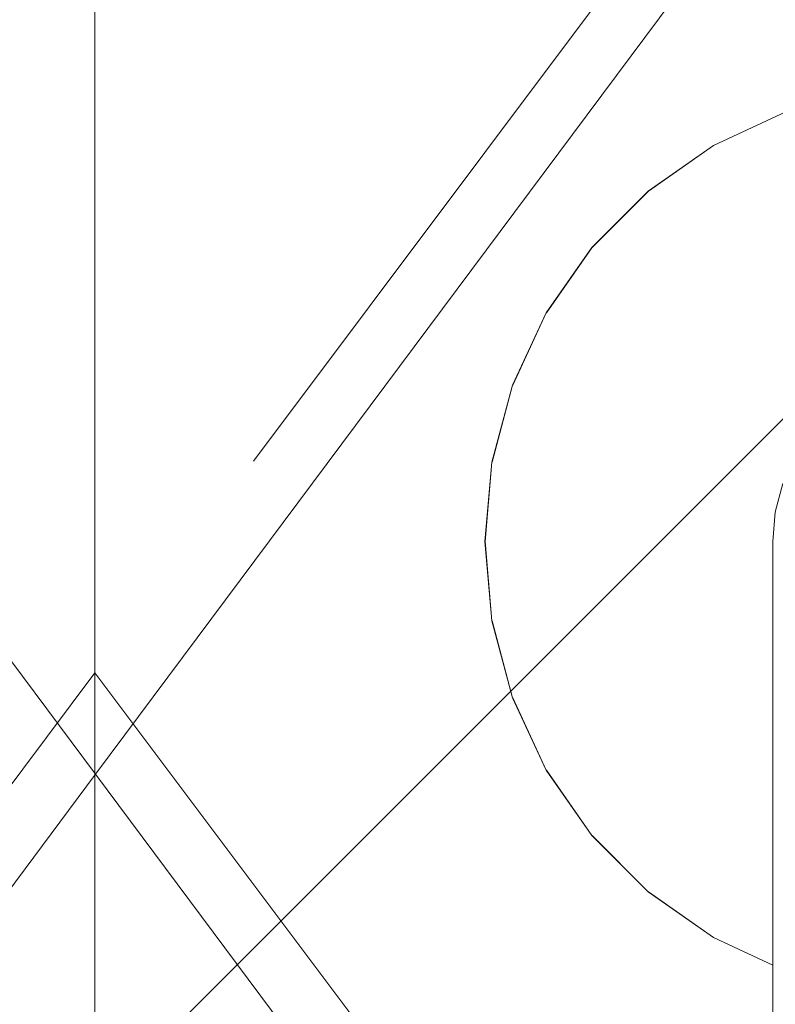
# Model space of a CAD drawing. Units: millimetres. Extents: x -17263 to 142919, y -7152 to 95849.
# Drawn here: x 141821 to 141866, y -5829 to -5771 of the extents above; entities that cross this region are included whole.
import ezdxf

# ---------------------------------------------------------------- set-up
doc = ezdxf.new("R2010")
doc.units = ezdxf.units.MM
doc.header["$MEASUREMENT"] = 0
doc.linetypes.add('Long Dashed', pattern=[211.66666, 126.999998, -84.666662])
doc.linetypes.add('Wipeout_Contour', pattern=[1000, 0, -1000])
doc.layers.add('0_Pen_No__169', color=7, linetype='Continuous', lineweight=13, true_color=0xb6b6b6)
doc.layers.add('0_Pen_No__198', color=7, linetype='Continuous', lineweight=13, true_color=0x9e6fd9)
for name, color, linetype, lineweight in [('0_Pen_No__2', 8, 'Continuous', 13), ('SA - KLS_Pen_No__3', 7, 'Continuous', 13), ('SA - KLS_Pen_No__83', 7, 'Continuous', 13)]:
    doc.layers.add(name, color=color, linetype=linetype, lineweight=lineweight)
doc.layers.add('SA - KLS', color=7, linetype='Continuous')

# ---------------------------------------------------------------- blocks, each defined once
blk = doc.blocks.new('Section Element_68_3', base_point=(126001.03, -6951.742))
at = {"layer": 'SA - KLS_Pen_No__3', "color": 7, "linetype": 'Continuous', "lineweight": 13}
for p in [(141777.608, -5751.362), (141785.435, -5869.127)]:
    blk.add_line(p, (141825.434, -5815.492), dxfattribs=at)
at = {"color": 254, "linetype": 'Wipeout_Contour', "lineweight": 0, "ltscale": 567928.299489}
blk.add_wipeout([(141866.482, -5777.147), (141862.347, -5779.075), (141862.434, -5779.225), (141866.542, -5777.31)], dxfattribs=at).dxf.layer = 'SA - KLS'
at = {"color": 254, "linetype": 'Wipeout_Contour', "lineweight": 0, "ltscale": 567872.939494}
blk.add_wipeout([(141849.829, -5806.257), (141849.434, -5801.742), (141849.261, -5801.742), (141849.658, -5806.287)], dxfattribs=at).dxf.layer = 'SA - KLS'
at = {"color": 254, "linetype": 'Wipeout_Contour', "lineweight": 0, "ltscale": 567961.471925}
blk.add_wipeout([(141865.435, -6086.742), (141865.586, -6087.461), (141865.586, -5816.023), (141865.435, -5816.742)], dxfattribs=at).dxf.layer = 'SA - KLS'
at = {"color": 254, "linetype": 'Wipeout_Contour', "lineweight": 0, "ltscale": 567912.9892}
blk.add_wipeout([(141858.722, -5781.825), (141862.434, -5779.225), (141862.347, -5779.075), (141858.61, -5781.692)], dxfattribs=at).dxf.layer = 'SA - KLS'
at = {"color": 254, "linetype": 'Wipeout_Contour', "lineweight": 0, "ltscale": 567937.509998}
blk.add_wipeout([(141865.435, -5816.742), (141865.586, -5816.023), (141865.586, -5800.005), (141865.434, -5801.742)], dxfattribs=at).dxf.layer = 'SA - KLS'
at = {"color": 254, "linetype": 'Wipeout_Contour', "lineweight": 0, "ltscale": 567876.811927}
blk.add_wipeout([(141851.002, -5810.634), (141849.829, -5806.257), (141849.658, -5806.287), (141850.839, -5810.694)], dxfattribs=at).dxf.layer = 'SA - KLS'
at = {"color": 254, "linetype": 'Wipeout_Contour', "lineweight": 0, "ltscale": 567927.98683}
blk.add_wipeout([(141866.425, -5776.988), (141862.263, -5778.929), (141862.347, -5779.075), (141866.482, -5777.147)], dxfattribs=at).dxf.layer = 'SA - KLS'
at = {"color": 254, "linetype": 'Wipeout_Contour', "lineweight": 0, "ltscale": 567899.594618}
blk.add_wipeout([(141855.384, -5784.918), (141855.517, -5785.029), (141858.722, -5781.825), (141858.61, -5781.692)], dxfattribs=at).dxf.layer = 'SA - KLS'
at = {"color": 254, "linetype": 'Wipeout_Contour', "lineweight": 0, "ltscale": 567938.517186}
blk.add_wipeout([(141865.586, -5816.023), (141866.038, -5815.325), (141866.038, -5798.322), (141865.586, -5800.005)], dxfattribs=at).dxf.layer = 'SA - KLS'
at = {"color": 254, "linetype": 'Wipeout_Contour', "lineweight": 0, "ltscale": 567883.700587}
blk.add_wipeout([(141851.002, -5810.634), (141850.839, -5810.694), (141852.767, -5814.829), (141852.918, -5814.742)], dxfattribs=at).dxf.layer = 'SA - KLS'
at = {"color": 254, "linetype": 'Wipeout_Contour', "lineweight": 0, "ltscale": 567912.576163}
blk.add_wipeout([(141858.61, -5781.692), (141862.347, -5779.075), (141862.263, -5778.929), (141858.502, -5781.563)], dxfattribs=at).dxf.layer = 'SA - KLS'
at = {"color": 254, "linetype": 'Wipeout_Contour', "lineweight": 0, "ltscale": 567888.522873}
blk.add_wipeout([(141852.918, -5788.742), (141855.517, -5785.029), (141855.384, -5784.918), (141852.767, -5788.655)], dxfattribs=at).dxf.layer = 'SA - KLS'
at = {"color": 254, "linetype": 'Wipeout_Contour', "lineweight": 0, "ltscale": 567893.39538}
blk.add_wipeout([(141855.517, -5818.454), (141852.918, -5814.742), (141852.767, -5814.829), (141855.384, -5818.566)], dxfattribs=at).dxf.layer = 'SA - KLS'
at = {"color": 254, "linetype": 'Wipeout_Contour', "lineweight": 0, "ltscale": 567927.688669}
blk.add_wipeout([(141862.263, -5778.929), (141866.425, -5776.988), (141866.371, -5776.84), (141862.184, -5778.792)], dxfattribs=at).dxf.layer = 'SA - KLS'
at = {"color": 254, "linetype": 'Wipeout_Contour', "lineweight": 0, "ltscale": 567899.093756}
blk.add_wipeout([(141855.255, -5784.809), (141855.384, -5784.918), (141858.61, -5781.692), (141858.502, -5781.563)], dxfattribs=at).dxf.layer = 'SA - KLS'
at = {"color": 254, "linetype": 'Wipeout_Contour', "lineweight": 0, "ltscale": 567880.110552}
blk.add_wipeout([(141850.839, -5792.79), (141851.002, -5792.849), (141852.918, -5788.742), (141852.767, -5788.655)], dxfattribs=at).dxf.layer = 'SA - KLS'
at = {"color": 254, "linetype": 'Wipeout_Contour', "lineweight": 0, "ltscale": 567905.601467}
blk.add_wipeout([(141855.517, -5818.454), (141855.384, -5818.566), (141858.61, -5821.792), (141858.722, -5821.659)], dxfattribs=at).dxf.layer = 'SA - KLS'
at = {"color": 254, "linetype": 'Wipeout_Contour', "lineweight": 0, "ltscale": 567912.182232}
blk.add_wipeout([(141858.502, -5781.563), (141862.263, -5778.929), (141862.184, -5778.792), (141858.4, -5781.442)], dxfattribs=at).dxf.layer = 'SA - KLS'
at = {"color": 254, "linetype": 'Wipeout_Contour', "lineweight": 0, "ltscale": 567887.949415}
blk.add_wipeout([(141852.767, -5788.655), (141855.384, -5784.918), (141855.255, -5784.809), (141852.621, -5788.571)], dxfattribs=at).dxf.layer = 'SA - KLS'
at = {"color": 254, "linetype": 'Wipeout_Contour', "lineweight": 0, "ltscale": 567874.613511}
blk.add_wipeout([(141849.829, -5797.227), (141851.002, -5792.849), (141850.839, -5792.79), (141849.658, -5797.197)], dxfattribs=at).dxf.layer = 'SA - KLS'
at = {"color": 254, "linetype": 'Wipeout_Contour', "lineweight": 0, "ltscale": 567919.947791}
blk.add_wipeout([(141862.434, -5824.258), (141858.722, -5821.659), (141858.61, -5821.792), (141862.347, -5824.409)], dxfattribs=at).dxf.layer = 'SA - KLS'
at = {"color": 254, "linetype": 'Wipeout_Contour', "lineweight": 0, "ltscale": 567927.414089}
blk.add_wipeout([(141862.184, -5778.792), (141866.371, -5776.84), (141866.322, -5776.706), (141862.113, -5778.668)], dxfattribs=at).dxf.layer = 'SA - KLS'
at = {"color": 254, "linetype": 'Wipeout_Contour', "lineweight": 0, "ltscale": 567898.616025}
blk.add_wipeout([(141855.134, -5784.708), (141855.255, -5784.809), (141858.502, -5781.563), (141858.4, -5781.442)], dxfattribs=at).dxf.layer = 'SA - KLS'
at = {"color": 254, "linetype": 'Wipeout_Contour', "lineweight": 0, "ltscale": 567879.481956}
blk.add_wipeout([(141850.681, -5792.732), (141850.839, -5792.79), (141852.767, -5788.655), (141852.621, -5788.571)], dxfattribs=at).dxf.layer = 'SA - KLS'
at = {"color": 254, "linetype": 'Wipeout_Contour', "lineweight": 0, "ltscale": 567872.199548}
blk.add_wipeout([(141849.434, -5801.742), (141849.829, -5797.227), (141849.658, -5797.197), (141849.261, -5801.742)], dxfattribs=at).dxf.layer = 'SA - KLS'
at = {"color": 254, "linetype": 'Wipeout_Contour', "lineweight": 0, "ltscale": 567933.781689}
blk.add_wipeout([(141862.347, -5824.409), (141865.435, -5825.848), (141865.435, -5825.658), (141862.434, -5824.258)], dxfattribs=at).dxf.layer = 'SA - KLS'
at = {"color": 254, "linetype": 'Wipeout_Contour', "lineweight": 0, "ltscale": 567911.819373}
blk.add_wipeout([(141858.4, -5781.442), (141862.184, -5778.792), (141862.113, -5778.668), (141858.309, -5781.332)], dxfattribs=at).dxf.layer = 'SA - KLS'
at = {"color": 254, "linetype": 'Wipeout_Contour', "lineweight": 0, "ltscale": 567887.402401}
blk.add_wipeout([(141852.621, -5788.571), (141855.255, -5784.809), (141855.134, -5784.708), (141852.485, -5788.492)], dxfattribs=at).dxf.layer = 'SA - KLS'
at = {"color": 254, "linetype": 'Wipeout_Contour', "lineweight": 0, "ltscale": 567873.948821}
blk.add_wipeout([(141849.658, -5797.197), (141850.839, -5792.79), (141850.681, -5792.732), (141849.492, -5797.168)], dxfattribs=at).dxf.layer = 'SA - KLS'
at = {"color": 254, "linetype": 'Wipeout_Contour', "lineweight": 0, "ltscale": 567872.263776}
blk.add_wipeout([(141849.658, -5806.287), (141849.261, -5801.742), (141849.092, -5801.742), (141849.492, -5806.316)], dxfattribs=at).dxf.layer = 'SA - KLS'
at = {"color": 254, "linetype": 'Wipeout_Contour', "lineweight": 0, "ltscale": 567927.171417}
blk.add_wipeout([(141866.28, -5776.59), (141862.051, -5778.562), (141862.113, -5778.668), (141866.322, -5776.706)], dxfattribs=at).dxf.layer = 'SA - KLS'
at = {"color": 254, "linetype": 'Wipeout_Contour', "lineweight": 0, "ltscale": 567898.175922}
blk.add_wipeout([(141855.025, -5784.616), (141855.134, -5784.708), (141858.4, -5781.442), (141858.309, -5781.332)], dxfattribs=at).dxf.layer = 'SA - KLS'
at = {"color": 254, "linetype": 'Wipeout_Contour', "lineweight": 0, "ltscale": 567878.882304}
blk.add_wipeout([(141850.532, -5792.678), (141850.681, -5792.732), (141852.621, -5788.571), (141852.485, -5788.492)], dxfattribs=at).dxf.layer = 'SA - KLS'
at = {"color": 254, "linetype": 'Wipeout_Contour', "lineweight": 0, "ltscale": 567871.518954}
blk.add_wipeout([(141849.261, -5801.742), (141849.658, -5797.197), (141849.492, -5797.168), (141849.092, -5801.742)], dxfattribs=at).dxf.layer = 'SA - KLS'
at = {"color": 254, "linetype": 'Wipeout_Contour', "lineweight": 0, "ltscale": 567876.161674}
blk.add_wipeout([(141850.839, -5810.694), (141849.658, -5806.287), (141849.492, -5806.316), (141850.681, -5810.751)], dxfattribs=at).dxf.layer = 'SA - KLS'
at = {"color": 254, "linetype": 'Wipeout_Contour', "lineweight": 0, "ltscale": 567911.498611}
blk.add_wipeout([(141862.051, -5778.562), (141858.229, -5781.238), (141858.309, -5781.332), (141862.113, -5778.668)], dxfattribs=at).dxf.layer = 'SA - KLS'
at = {"color": 254, "linetype": 'Wipeout_Contour', "lineweight": 0, "ltscale": 567886.898453}
blk.add_wipeout([(141852.485, -5788.492), (141855.134, -5784.708), (141855.025, -5784.616), (141852.361, -5788.42)], dxfattribs=at).dxf.layer = 'SA - KLS'
at = {"color": 254, "linetype": 'Wipeout_Contour', "lineweight": 0, "ltscale": 567873.31473}
blk.add_wipeout([(141849.492, -5797.168), (141850.681, -5792.732), (141850.532, -5792.678), (141849.337, -5797.14)], dxfattribs=at).dxf.layer = 'SA - KLS'
at = {"color": 254, "linetype": 'Wipeout_Contour', "lineweight": 0, "ltscale": 567871.619124}
blk.add_wipeout([(141849.492, -5806.316), (141849.092, -5801.742), (141848.934, -5801.742), (141849.337, -5806.343)], dxfattribs=at).dxf.layer = 'SA - KLS'
at = {"color": 254, "linetype": 'Wipeout_Contour', "lineweight": 0, "ltscale": 567883.095556}
blk.add_wipeout([(141850.681, -5810.751), (141852.621, -5814.913), (141852.767, -5814.829), (141850.839, -5810.694)], dxfattribs=at).dxf.layer = 'SA - KLS'
at = {"color": 254, "linetype": 'Wipeout_Contour', "lineweight": 0, "ltscale": 567926.968029}
blk.add_wipeout([(141862.001, -5778.475), (141862.051, -5778.562), (141866.28, -5776.59), (141866.245, -5776.496)], dxfattribs=at).dxf.layer = 'SA - KLS'
at = {"color": 254, "linetype": 'Wipeout_Contour', "lineweight": 0, "ltscale": 567897.786827}
blk.add_wipeout([(141854.93, -5784.537), (141855.025, -5784.616), (141858.309, -5781.332), (141858.229, -5781.238)], dxfattribs=at).dxf.layer = 'SA - KLS'
at = {"color": 254, "linetype": 'Wipeout_Contour', "lineweight": 0, "ltscale": 567878.329818}
blk.add_wipeout([(141852.361, -5788.42), (141850.398, -5792.629), (141850.532, -5792.678), (141852.485, -5788.492)], dxfattribs=at).dxf.layer = 'SA - KLS'
at = {"color": 254, "linetype": 'Wipeout_Contour', "lineweight": 0, "ltscale": 567870.869635}
blk.add_wipeout([(141849.092, -5801.742), (141849.492, -5797.168), (141849.337, -5797.14), (141848.934, -5801.742)], dxfattribs=at).dxf.layer = 'SA - KLS'
at = {"color": 254, "linetype": 'Wipeout_Contour', "lineweight": 0, "ltscale": 567875.541375}
blk.add_wipeout([(141850.681, -5810.751), (141849.492, -5806.316), (141849.337, -5806.343), (141850.532, -5810.805)], dxfattribs=at).dxf.layer = 'SA - KLS'
at = {"color": 254, "linetype": 'Wipeout_Contour', "lineweight": 0, "ltscale": 567892.85389}
blk.add_wipeout([(141855.384, -5818.566), (141852.767, -5814.829), (141852.621, -5814.913), (141855.255, -5818.674)], dxfattribs=at).dxf.layer = 'SA - KLS'
at = {"color": 254, "linetype": 'Wipeout_Contour', "lineweight": 0, "ltscale": 567911.229694}
blk.add_wipeout([(141858.165, -5781.161), (141858.229, -5781.238), (141862.051, -5778.562), (141862.001, -5778.475)], dxfattribs=at).dxf.layer = 'SA - KLS'
at = {"color": 254, "linetype": 'Wipeout_Contour', "lineweight": 0, "ltscale": 567886.452885}
blk.add_wipeout([(141854.93, -5784.537), (141852.254, -5788.359), (141852.361, -5788.42), (141855.025, -5784.616)], dxfattribs=at).dxf.layer = 'SA - KLS'
at = {"color": 254, "linetype": 'Wipeout_Contour', "lineweight": 0, "ltscale": 567872.73051}
blk.add_wipeout([(141849.337, -5797.14), (141850.532, -5792.678), (141850.398, -5792.629), (141849.196, -5797.115)], dxfattribs=at).dxf.layer = 'SA - KLS'
at = {"color": 254, "linetype": 'Wipeout_Contour', "lineweight": 0, "ltscale": 567871.025138}
blk.add_wipeout([(141849.337, -5806.343), (141848.934, -5801.742), (141848.791, -5801.742), (141849.196, -5806.368)], dxfattribs=at).dxf.layer = 'SA - KLS'
at = {"color": 254, "linetype": 'Wipeout_Contour', "lineweight": 0, "ltscale": 567882.518398}
blk.add_wipeout([(141850.532, -5810.805), (141852.485, -5814.992), (141852.621, -5814.913), (141850.681, -5810.751)], dxfattribs=at).dxf.layer = 'SA - KLS'
at = {"color": 254, "linetype": 'Wipeout_Contour', "lineweight": 0, "ltscale": 567905.140009}
blk.add_wipeout([(141855.255, -5818.674), (141858.502, -5821.921), (141858.61, -5821.792), (141855.384, -5818.566)], dxfattribs=at).dxf.layer = 'SA - KLS'
at = {"color": 254, "linetype": 'Wipeout_Contour', "lineweight": 0, "ltscale": 567926.810106}
blk.add_wipeout([(141866.22, -5776.427), (141861.964, -5778.411), (141862.001, -5778.475), (141866.245, -5776.496)], dxfattribs=at).dxf.layer = 'SA - KLS'
at = {"color": 254, "linetype": 'Wipeout_Contour', "lineweight": 0, "ltscale": 567897.460592}
blk.add_wipeout([(141854.854, -5784.473), (141854.93, -5784.537), (141858.229, -5781.238), (141858.165, -5781.161)], dxfattribs=at).dxf.layer = 'SA - KLS'
at = {"color": 254, "linetype": 'Wipeout_Contour', "lineweight": 0, "ltscale": 567877.841295}
blk.add_wipeout([(141852.254, -5788.359), (141850.282, -5792.587), (141850.398, -5792.629), (141852.361, -5788.42)], dxfattribs=at).dxf.layer = 'SA - KLS'
at = {"color": 254, "linetype": 'Wipeout_Contour', "lineweight": 0, "ltscale": 567870.271329}
blk.add_wipeout([(141848.934, -5801.742), (141849.337, -5797.14), (141849.196, -5797.115), (141848.791, -5801.742)], dxfattribs=at).dxf.layer = 'SA - KLS'
at = {"color": 254, "linetype": 'Wipeout_Contour', "lineweight": 0, "ltscale": 567874.969882}
blk.add_wipeout([(141850.532, -5810.805), (141849.337, -5806.343), (141849.196, -5806.368), (141850.398, -5810.854)], dxfattribs=at).dxf.layer = 'SA - KLS'
at = {"color": 254, "linetype": 'Wipeout_Contour', "lineweight": 0, "ltscale": 567892.337396}
blk.add_wipeout([(141855.255, -5818.674), (141852.621, -5814.913), (141852.485, -5814.992), (141855.134, -5818.776)], dxfattribs=at).dxf.layer = 'SA - KLS'
at = {"color": 254, "linetype": 'Wipeout_Contour', "lineweight": 0, "ltscale": 567919.580398}
blk.add_wipeout([(141862.347, -5824.409), (141858.61, -5821.792), (141858.502, -5821.921), (141862.263, -5824.555)], dxfattribs=at).dxf.layer = 'SA - KLS'
at = {"color": 254, "linetype": 'Wipeout_Contour', "lineweight": 0, "ltscale": 567911.020809}
blk.add_wipeout([(141861.964, -5778.411), (141858.118, -5781.105), (141858.165, -5781.161), (141862.001, -5778.475)], dxfattribs=at).dxf.layer = 'SA - KLS'
at = {"color": 254, "linetype": 'Wipeout_Contour', "lineweight": 0, "ltscale": 567886.079241}
blk.add_wipeout([(141852.168, -5788.309), (141852.254, -5788.359), (141854.93, -5784.537), (141854.854, -5784.473)], dxfattribs=at).dxf.layer = 'SA - KLS'
at = {"color": 254, "linetype": 'Wipeout_Contour', "lineweight": 0, "ltscale": 567872.213919}
blk.add_wipeout([(141850.282, -5792.587), (141849.075, -5797.094), (141849.196, -5797.115), (141850.398, -5792.629)], dxfattribs=at).dxf.layer = 'SA - KLS'
at = {"color": 254, "linetype": 'Wipeout_Contour', "lineweight": 0, "ltscale": 567870.499879}
blk.add_wipeout([(141848.791, -5801.742), (141848.668, -5801.742), (141849.075, -5806.39), (141849.196, -5806.368)], dxfattribs=at).dxf.layer = 'SA - KLS'
at = {"color": 254, "linetype": 'Wipeout_Contour', "lineweight": 0, "ltscale": 567881.986664}
blk.add_wipeout([(141850.398, -5810.854), (141852.361, -5815.063), (141852.485, -5814.992), (141850.532, -5810.805)], dxfattribs=at).dxf.layer = 'SA - KLS'
at = {"color": 254, "linetype": 'Wipeout_Contour', "lineweight": 0, "ltscale": 567904.69989}
blk.add_wipeout([(141855.134, -5818.776), (141858.4, -5822.042), (141858.502, -5821.921), (141855.255, -5818.674)], dxfattribs=at).dxf.layer = 'SA - KLS'
at = {"color": 254, "linetype": 'Wipeout_Contour', "lineweight": 0, "ltscale": 567933.64004}
blk.add_wipeout([(141862.263, -5824.555), (141865.435, -5826.034), (141865.435, -5825.848), (141862.347, -5824.409)], dxfattribs=at).dxf.layer = 'SA - KLS'
at = {"color": 254, "linetype": 'Wipeout_Contour', "lineweight": 0, "ltscale": 567926.702449}
blk.add_wipeout([(141866.205, -5776.384), (141861.942, -5778.372), (141861.964, -5778.411), (141866.22, -5776.427)], dxfattribs=at).dxf.layer = 'SA - KLS'
at = {"color": 254, "linetype": 'Wipeout_Contour', "lineweight": 0, "ltscale": 567897.207099}
blk.add_wipeout([(141858.118, -5781.105), (141854.797, -5784.425), (141854.854, -5784.473), (141858.165, -5781.161)], dxfattribs=at).dxf.layer = 'SA - KLS'
at = {"color": 254, "linetype": 'Wipeout_Contour', "lineweight": 0, "ltscale": 567877.43162}
blk.add_wipeout([(141852.168, -5788.309), (141850.188, -5792.553), (141850.282, -5792.587), (141852.254, -5788.359)], dxfattribs=at).dxf.layer = 'SA - KLS'
at = {"color": 254, "linetype": 'Wipeout_Contour', "lineweight": 0, "ltscale": 567869.742233}
blk.add_wipeout([(141848.668, -5801.742), (141848.791, -5801.742), (141849.196, -5797.115), (141849.075, -5797.094)], dxfattribs=at).dxf.layer = 'SA - KLS'
at = {"color": 254, "linetype": 'Wipeout_Contour', "lineweight": 0, "ltscale": 567874.464567}
blk.add_wipeout([(141849.075, -5806.39), (141850.282, -5810.896), (141850.398, -5810.854), (141849.196, -5806.368)], dxfattribs=at).dxf.layer = 'SA - KLS'
at = {"color": 254, "linetype": 'Wipeout_Contour', "lineweight": 0, "ltscale": 567891.861592}
blk.add_wipeout([(141855.134, -5818.776), (141852.485, -5814.992), (141852.361, -5815.063), (141855.025, -5818.867)], dxfattribs=at).dxf.layer = 'SA - KLS'
at = {"color": 254, "linetype": 'Wipeout_Contour', "lineweight": 0, "ltscale": 567919.230032}
blk.add_wipeout([(141862.263, -5824.555), (141858.502, -5821.921), (141858.4, -5822.042), (141862.184, -5824.691)], dxfattribs=at).dxf.layer = 'SA - KLS'
at = {"color": 254, "linetype": 'Wipeout_Contour', "lineweight": 0, "ltscale": 567910.878278}
blk.add_wipeout([(141861.942, -5778.372), (141858.089, -5781.07), (141858.118, -5781.105), (141861.964, -5778.411)], dxfattribs=at).dxf.layer = 'SA - KLS'
at = {"color": 254, "linetype": 'Wipeout_Contour', "lineweight": 0, "ltscale": 567885.788877}
blk.add_wipeout([(141852.104, -5788.272), (141852.168, -5788.309), (141854.854, -5784.473), (141854.797, -5784.425)], dxfattribs=at).dxf.layer = 'SA - KLS'
at = {"color": 254, "linetype": 'Wipeout_Contour', "lineweight": 0, "ltscale": 567871.780665}
blk.add_wipeout([(141850.188, -5792.553), (141848.976, -5797.077), (141849.075, -5797.094), (141850.282, -5792.587)], dxfattribs=at).dxf.layer = 'SA - KLS'
at = {"color": 254, "linetype": 'Wipeout_Contour', "lineweight": 0, "ltscale": 567870.059331}
blk.add_wipeout([(141848.668, -5801.742), (141848.568, -5801.742), (141848.976, -5806.407), (141849.075, -5806.39)], dxfattribs=at).dxf.layer = 'SA - KLS'
at = {"color": 254, "linetype": 'Wipeout_Contour', "lineweight": 0, "ltscale": 567881.516512}
blk.add_wipeout([(141850.282, -5810.896), (141852.254, -5815.125), (141852.361, -5815.063), (141850.398, -5810.854)], dxfattribs=at).dxf.layer = 'SA - KLS'
at = {"color": 254, "linetype": 'Wipeout_Contour', "lineweight": 0, "ltscale": 567904.29447}
blk.add_wipeout([(141855.134, -5818.776), (141855.025, -5818.867), (141858.309, -5822.151), (141858.4, -5822.042)], dxfattribs=at).dxf.layer = 'SA - KLS'
at = {"color": 254, "linetype": 'Wipeout_Contour', "lineweight": 0, "ltscale": 567933.50563}
blk.add_wipeout([(141862.263, -5824.555), (141862.184, -5824.691), (141865.435, -5826.207), (141865.435, -5826.034)], dxfattribs=at).dxf.layer = 'SA - KLS'
at = {"color": 254, "linetype": 'Wipeout_Contour', "lineweight": 0, "ltscale": 567926.648334}
blk.add_wipeout([(141861.942, -5778.372), (141866.205, -5776.384), (141866.2, -5776.37), (141861.934, -5778.359)], dxfattribs=at).dxf.layer = 'SA - KLS'
at = {"color": 254, "linetype": 'Wipeout_Contour', "lineweight": 0, "ltscale": 567897.034068}
blk.add_wipeout([(141854.763, -5784.396), (141854.797, -5784.425), (141858.118, -5781.105), (141858.089, -5781.07)], dxfattribs=at).dxf.layer = 'SA - KLS'
at = {"color": 254, "linetype": 'Wipeout_Contour', "lineweight": 0, "ltscale": 567877.113209}
blk.add_wipeout([(141852.104, -5788.272), (141850.119, -5792.528), (141850.188, -5792.553), (141852.167, -5788.309)], dxfattribs=at).dxf.layer = 'SA - KLS'
at = {"color": 254, "linetype": 'Wipeout_Contour', "lineweight": 0, "ltscale": 567869.298443}
blk.add_wipeout([(141848.976, -5797.077), (141848.568, -5801.742), (141848.668, -5801.742), (141849.075, -5797.094)], dxfattribs=at).dxf.layer = 'SA - KLS'
at = {"color": 254, "linetype": 'Wipeout_Contour', "lineweight": 0, "ltscale": 567874.040796}
blk.add_wipeout([(141849.075, -5806.39), (141848.976, -5806.407), (141850.188, -5810.931), (141850.282, -5810.896)], dxfattribs=at).dxf.layer = 'SA - KLS'
at = {"color": 254, "linetype": 'Wipeout_Contour', "lineweight": 0, "ltscale": 567891.440936}
blk.add_wipeout([(141852.361, -5815.063), (141852.254, -5815.125), (141854.93, -5818.947), (141855.025, -5818.867)], dxfattribs=at).dxf.layer = 'SA - KLS'
at = {"color": 254, "linetype": 'Wipeout_Contour', "lineweight": 0, "ltscale": 567918.90734}
blk.add_wipeout([(141862.184, -5824.691), (141858.4, -5822.042), (141858.309, -5822.151), (141862.113, -5824.815)], dxfattribs=at).dxf.layer = 'SA - KLS'
at = {"color": 254, "linetype": 'Wipeout_Contour', "lineweight": 0, "ltscale": 567910.806462}
blk.add_wipeout([(141861.934, -5778.359), (141858.079, -5781.059), (141858.089, -5781.07), (141861.942, -5778.372)], dxfattribs=at).dxf.layer = 'SA - KLS'
at = {"color": 254, "linetype": 'Wipeout_Contour', "lineweight": 0, "ltscale": 567885.590624}
blk.add_wipeout([(141852.065, -5788.249), (141852.104, -5788.272), (141854.797, -5784.425), (141854.763, -5784.396)], dxfattribs=at).dxf.layer = 'SA - KLS'
at = {"color": 254, "linetype": 'Wipeout_Contour', "lineweight": 0, "ltscale": 567871.443924}
blk.add_wipeout([(141850.119, -5792.528), (141848.904, -5797.064), (141848.976, -5797.077), (141850.188, -5792.553)], dxfattribs=at).dxf.layer = 'SA - KLS'
at = {"color": 254, "linetype": 'Wipeout_Contour', "lineweight": 0, "ltscale": 567869.716904}
blk.add_wipeout([(141848.568, -5801.742), (141848.494, -5801.742), (141848.904, -5806.42), (141848.976, -5806.407)], dxfattribs=at).dxf.layer = 'SA - KLS'
at = {"color": 254, "linetype": 'Wipeout_Contour', "lineweight": 0, "ltscale": 567881.122276}
blk.add_wipeout([(141850.188, -5810.931), (141852.168, -5815.175), (141852.254, -5815.125), (141850.282, -5810.896)], dxfattribs=at).dxf.layer = 'SA - KLS'
at = {"color": 254, "linetype": 'Wipeout_Contour', "lineweight": 0, "ltscale": 567903.936073}
blk.add_wipeout([(141854.93, -5818.947), (141858.229, -5822.246), (141858.309, -5822.151), (141855.025, -5818.867)], dxfattribs=at).dxf.layer = 'SA - KLS'
at = {"color": 254, "linetype": 'Wipeout_Contour', "lineweight": 0, "ltscale": 567933.382526}
blk.add_wipeout([(141862.184, -5824.691), (141862.113, -5824.815), (141865.435, -5826.364), (141865.435, -5826.207)], dxfattribs=at).dxf.layer = 'SA - KLS'
at = {"color": 254, "linetype": 'Wipeout_Contour', "lineweight": 0, "ltscale": 567896.94676}
blk.add_wipeout([(141854.763, -5784.396), (141858.089, -5781.07), (141858.079, -5781.059), (141854.751, -5784.387)], dxfattribs=at).dxf.layer = 'SA - KLS'
at = {"color": 254, "linetype": 'Wipeout_Contour', "lineweight": 0, "ltscale": 567876.895821}
blk.add_wipeout([(141852.065, -5788.249), (141850.077, -5792.512), (141850.119, -5792.528), (141852.104, -5788.272)], dxfattribs=at).dxf.layer = 'SA - KLS'
at = {"color": 254, "linetype": 'Wipeout_Contour', "lineweight": 0, "ltscale": 567868.953471}
blk.add_wipeout([(141848.904, -5797.064), (141848.494, -5801.742), (141848.568, -5801.742), (141848.976, -5797.077)], dxfattribs=at).dxf.layer = 'SA - KLS'
at = {"color": 254, "linetype": 'Wipeout_Contour', "lineweight": 0, "ltscale": 567873.711455}
blk.add_wipeout([(141848.904, -5806.42), (141850.119, -5810.956), (141850.188, -5810.931), (141848.976, -5806.407)], dxfattribs=at).dxf.layer = 'SA - KLS'
at = {"color": 254, "linetype": 'Wipeout_Contour', "lineweight": 0, "ltscale": 567891.088215}
blk.add_wipeout([(141852.168, -5815.175), (141854.854, -5819.011), (141854.93, -5818.947), (141852.254, -5815.125)], dxfattribs=at).dxf.layer = 'SA - KLS'
at = {"color": 254, "linetype": 'Wipeout_Contour', "lineweight": 0, "ltscale": 567918.622125}
blk.add_wipeout([(141858.309, -5822.151), (141858.229, -5822.246), (141862.051, -5824.922), (141862.113, -5824.815)], dxfattribs=at).dxf.layer = 'SA - KLS'
at = {"color": 254, "linetype": 'Wipeout_Contour', "lineweight": 0, "ltscale": 567885.49051}
blk.add_wipeout([(141852.065, -5788.249), (141854.763, -5784.396), (141854.751, -5784.387), (141852.051, -5788.242)], dxfattribs=at).dxf.layer = 'SA - KLS'
at = {"color": 254, "linetype": 'Wipeout_Contour', "lineweight": 0, "ltscale": 567871.21394}
blk.add_wipeout([(141850.077, -5792.512), (141848.859, -5797.056), (141848.904, -5797.064), (141850.119, -5792.528)], dxfattribs=at).dxf.layer = 'SA - KLS'
at = {"color": 254, "linetype": 'Wipeout_Contour', "lineweight": 0, "ltscale": 567869.483036}
blk.add_wipeout([(141848.449, -5801.742), (141848.859, -5806.428), (141848.904, -5806.42), (141848.494, -5801.742)], dxfattribs=at).dxf.layer = 'SA - KLS'
at = {"color": 254, "linetype": 'Wipeout_Contour', "lineweight": 0, "ltscale": 567880.815896}
blk.add_wipeout([(141850.119, -5810.956), (141852.104, -5815.212), (141852.167, -5815.175), (141850.188, -5810.931)], dxfattribs=at).dxf.layer = 'SA - KLS'
at = {"color": 254, "linetype": 'Wipeout_Contour', "lineweight": 0, "ltscale": 567903.635614}
blk.add_wipeout([(141854.93, -5818.947), (141854.854, -5819.011), (141858.165, -5822.322), (141858.229, -5822.246)], dxfattribs=at).dxf.layer = 'SA - KLS'
at = {"color": 254, "linetype": 'Wipeout_Contour', "lineweight": 0, "ltscale": 567933.274461}
blk.add_wipeout([(141862.113, -5824.815), (141862.051, -5824.922), (141865.435, -5826.5), (141865.435, -5826.364)], dxfattribs=at).dxf.layer = 'SA - KLS'
at = {"color": 254, "linetype": 'Wipeout_Contour', "lineweight": 0, "ltscale": 567876.78597}
blk.add_wipeout([(141852.051, -5788.242), (141850.062, -5792.507), (141850.077, -5792.512), (141852.065, -5788.249)], dxfattribs=at).dxf.layer = 'SA - KLS'
at = {"color": 254, "linetype": 'Wipeout_Contour', "lineweight": 0, "ltscale": 567868.71783}
blk.add_wipeout([(141848.859, -5797.056), (141848.449, -5801.742), (141848.494, -5801.742), (141848.904, -5797.064)], dxfattribs=at).dxf.layer = 'SA - KLS'
at = {"color": 254, "linetype": 'Wipeout_Contour', "lineweight": 0, "ltscale": 567873.486565}
blk.add_wipeout([(141848.859, -5806.428), (141850.077, -5810.971), (141850.119, -5810.956), (141848.904, -5806.42)], dxfattribs=at).dxf.layer = 'SA - KLS'
at = {"color": 254, "linetype": 'Wipeout_Contour', "lineweight": 0, "ltscale": 567890.814152}
blk.add_wipeout([(141852.104, -5815.212), (141854.797, -5819.058), (141854.854, -5819.011), (141852.168, -5815.175)], dxfattribs=at).dxf.layer = 'SA - KLS'
at = {"color": 254, "linetype": 'Wipeout_Contour', "lineweight": 0, "ltscale": 567918.383055}
blk.add_wipeout([(141858.165, -5822.322), (141862.001, -5825.008), (141862.051, -5824.922), (141858.229, -5822.246)], dxfattribs=at).dxf.layer = 'SA - KLS'
at = {"color": 254, "linetype": 'Wipeout_Contour', "lineweight": 0, "ltscale": 567871.097714}
blk.add_wipeout([(141848.859, -5797.056), (141850.077, -5792.512), (141850.062, -5792.507), (141848.844, -5797.053)], dxfattribs=at).dxf.layer = 'SA - KLS'
at = {"color": 254, "linetype": 'Wipeout_Contour', "lineweight": 0, "ltscale": 567869.364871}
blk.add_wipeout([(141848.859, -5806.428), (141848.449, -5801.742), (141848.434, -5801.742), (141848.844, -5806.43)], dxfattribs=at).dxf.layer = 'SA - KLS'
at = {"color": 254, "linetype": 'Wipeout_Contour', "lineweight": 0, "ltscale": 567880.60677}
blk.add_wipeout([(141850.119, -5810.956), (141850.077, -5810.971), (141852.065, -5815.234), (141852.104, -5815.212)], dxfattribs=at).dxf.layer = 'SA - KLS'
at = {"color": 254, "linetype": 'Wipeout_Contour', "lineweight": 0, "ltscale": 567903.402196}
blk.add_wipeout([(141854.797, -5819.058), (141858.118, -5822.379), (141858.165, -5822.322), (141854.854, -5819.011)], dxfattribs=at).dxf.layer = 'SA - KLS'
at = {"color": 254, "linetype": 'Wipeout_Contour', "lineweight": 0, "ltscale": 567933.18472}
blk.add_wipeout([(141862.051, -5824.922), (141862.001, -5825.008), (141865.435, -5826.609), (141865.435, -5826.5)], dxfattribs=at).dxf.layer = 'SA - KLS'
at = {"color": 254, "linetype": 'Wipeout_Contour', "lineweight": 0, "ltscale": 567868.598717}
blk.add_wipeout([(141848.449, -5801.742), (141848.859, -5797.056), (141848.844, -5797.053), (141848.434, -5801.742)], dxfattribs=at).dxf.layer = 'SA - KLS'
at = {"color": 254, "linetype": 'Wipeout_Contour', "lineweight": 0, "ltscale": 567873.372971}
blk.add_wipeout([(141850.077, -5810.971), (141848.859, -5806.428), (141848.844, -5806.43), (141850.062, -5810.976)], dxfattribs=at).dxf.layer = 'SA - KLS'
at = {"color": 254, "linetype": 'Wipeout_Contour', "lineweight": 0, "ltscale": 567890.62708}
blk.add_wipeout([(141852.065, -5815.234), (141854.763, -5819.087), (141854.797, -5819.058), (141852.104, -5815.212)], dxfattribs=at).dxf.layer = 'SA - KLS'
at = {"color": 254, "linetype": 'Wipeout_Contour', "lineweight": 0, "ltscale": 567918.197415}
blk.add_wipeout([(141858.165, -5822.322), (141858.118, -5822.379), (141861.964, -5825.072), (141862.001, -5825.008)], dxfattribs=at).dxf.layer = 'SA - KLS'
at = {"layer": 'SA - KLS_Pen_No__83', "color": 7, "linetype": 'Continuous', "lineweight": 13}
for p, q in [((141848.844, -5797.053), (141848.434, -5801.742)), ((141848.434, -5801.742), (141848.844, -5806.43))]:
    blk.add_line(p, q, dxfattribs=at)
at = {"color": 254, "linetype": 'Wipeout_Contour', "lineweight": 0, "ltscale": 567880.501161}
blk.add_wipeout([(141850.062, -5810.976), (141852.051, -5815.242), (141852.065, -5815.234), (141850.077, -5810.971)], dxfattribs=at).dxf.layer = 'SA - KLS'
at = {"color": 254, "linetype": 'Wipeout_Contour', "lineweight": 0, "ltscale": 567903.242928}
blk.add_wipeout([(141854.797, -5819.058), (141854.763, -5819.087), (141858.089, -5822.413), (141858.118, -5822.379)], dxfattribs=at).dxf.layer = 'SA - KLS'
at = {"color": 254, "linetype": 'Wipeout_Contour', "lineweight": 0, "ltscale": 567933.11606}
blk.add_wipeout([(141862.001, -5825.008), (141861.964, -5825.072), (141865.435, -5826.69), (141865.435, -5826.609)], dxfattribs=at).dxf.layer = 'SA - KLS'
at = {"color": 254, "linetype": 'Wipeout_Contour', "lineweight": 0, "ltscale": 567890.53269}
blk.add_wipeout([(141854.763, -5819.087), (141852.065, -5815.234), (141852.051, -5815.242), (141854.751, -5819.097)], dxfattribs=at).dxf.layer = 'SA - KLS'
at = {"color": 254, "linetype": 'Wipeout_Contour', "lineweight": 0, "ltscale": 567918.070806}
blk.add_wipeout([(141858.118, -5822.379), (141858.089, -5822.413), (141861.942, -5825.111), (141861.964, -5825.072)], dxfattribs=at).dxf.layer = 'SA - KLS'
at = {"color": 254, "linetype": 'Wipeout_Contour', "lineweight": 0, "ltscale": 567903.162655}
blk.add_wipeout([(141858.089, -5822.413), (141854.763, -5819.087), (141854.751, -5819.097), (141858.079, -5822.425)], dxfattribs=at).dxf.layer = 'SA - KLS'
at = {"color": 254, "linetype": 'Wipeout_Contour', "lineweight": 0, "ltscale": 567933.07061}
blk.add_wipeout([(141861.964, -5825.072), (141861.942, -5825.111), (141865.435, -5826.74), (141865.435, -5826.69)], dxfattribs=at).dxf.layer = 'SA - KLS'
at = {"color": 254, "linetype": 'Wipeout_Contour', "lineweight": 0, "ltscale": 567918.007129}
blk.add_wipeout([(141858.089, -5822.413), (141858.079, -5822.425), (141861.934, -5825.124), (141861.942, -5825.111)], dxfattribs=at).dxf.layer = 'SA - KLS'
at = {"color": 254, "linetype": 'Wipeout_Contour', "lineweight": 0, "ltscale": 567933.049797}
blk.add_wipeout([(141861.942, -5825.111), (141861.934, -5825.124), (141865.435, -5826.757), (141865.435, -5826.74)], dxfattribs=at).dxf.layer = 'SA - KLS'
at = {"color": 254, "linetype": 'Wipeout_Contour', "lineweight": 0, "ltscale": 7383680.613784512}
blk.add_wipeout([(141849.829, -5797.227), (141849.434, -5801.742), (141849.829, -5806.257), (141851.002, -5810.634), (141852.917, -5814.742), (141855.517, -5818.454), (141858.722, -5821.659), (141862.434, -5824.258), (141865.435, -5825.658), (141865.434, -5801.742), (141865.586, -5800.005), (141866.038, -5798.322), (141866.774, -5796.742), (141867.774, -5795.314), (141869.007, -5794.081), (141870.434, -5793.082), (141872.014, -5792.345), (141873.698, -5791.894), (141875.434, -5791.742), (141877.171, -5791.894), (141878.855, -5792.345), (141880.434, -5793.082), (141881.862, -5794.081), (141883.095, -5795.314), (141884.095, -5796.742), (141884.831, -5798.322), (141885.283, -5800.005), (141885.434, -5801.742), (141885.435, -5825.657), (141888.434, -5824.258), (141892.147, -5821.659), (141895.351, -5818.454), (141897.951, -5814.742), (141899.866, -5810.634), (141901.039, -5806.257), (141901.434, -5801.742), (141901.039, -5797.227), (141899.866, -5792.849), (141897.951, -5788.742), (141895.351, -5785.029), (141892.147, -5781.825), (141888.434, -5779.225), (141884.327, -5777.31), (141879.949, -5776.137), (141875.434, -5775.742), (141870.919, -5776.137), (141866.542, -5777.31), (141862.434, -5779.225), (141858.722, -5781.825), (141855.517, -5785.029), (141852.917, -5788.742), (141851.002, -5792.849)], dxfattribs=at).dxf.layer = 'SA - KLS'
at = {"layer": 'SA - KLS_Pen_No__3', "color": 7, "linetype": 'Continuous', "lineweight": 13}
for p in [(141873.26, -5751.362), (141865.435, -5869.128)]:
    blk.add_line(p, (141825.434, -5815.492), dxfattribs=at)
at = {"layer": 'SA - KLS_Pen_No__83', "color": 7, "linetype": 'Continuous', "lineweight": 13}
for p, q in [((141866.2, -5776.37), (141861.934, -5778.359)), ((141861.934, -5778.359), (141858.079, -5781.059)), ((141861.934, -5778.359), (141861.934, -5778.359)), ((141858.079, -5781.059), (141854.751, -5784.387)), ((141858.079, -5781.059), (141858.079, -5781.059)), ((141854.751, -5784.387), (141852.051, -5788.242)), ((141852.051, -5788.242), (141850.062, -5792.507)), ((141850.062, -5792.507), (141848.844, -5797.053)), ((141865.586, -5800.005), (141866.038, -5798.322)), ((141865.434, -5801.742), (141865.586, -5800.005)), ((141865.435, -5816.742), (141865.434, -5801.742)), ((141848.844, -5806.43), (141850.062, -5810.976)), ((141850.062, -5810.976), (141852.051, -5815.242)), ((141852.051, -5815.242), (141854.751, -5819.097)), ((141865.435, -6086.742), (141865.435, -5816.742)), ((141854.751, -5819.097), (141858.079, -5822.425)), ((141858.079, -5822.425), (141861.934, -5825.124)), ((141858.079, -5822.425), (141858.079, -5822.425)), ((141861.934, -5825.124), (141865.435, -5826.757)), ((141861.934, -5825.124), (141861.934, -5825.125))]:
    blk.add_line(p, q, dxfattribs=at)

msp = doc.modelspace()

# ---------------------------------------------------------------- block references
at = {"layer": 'SA - KLS', "lineweight": 0}
msp.add_blockref('Section Element_68_3', (126001.03, -6951.742), dxfattribs=at)

# ---------------------------------------------------------------- next in the draw order: hatches: boundary and pattern name
at = {"layer": '0_Pen_No__169', "linetype": 'Continuous', "lineweight": 13, "true_color": 0xb6b6b6}
h = msp.add_hatch(dxfattribs=at)
h.set_pattern_fill('__VIIRUTUS___03_0003', color=253, style=0, pattern_type=2)
h.set_pattern_definition([(45, (126001, -6951.7), (-919.24, 919.24), [975, -325, 0, -325]), (45, (126116, -5917.6), (-919.24, 919.24), [975, -325, 0, -325])])
h.paths.add_polyline_path([(140978.014, -4679.242), (142672.771, -4679.242), (142672.771, -6939.742), (140978.014, -6939.742)])

# ---------------------------------------------------------------- next in the draw order: linework, layer by layer
at = {"layer": '0_Pen_No__198', "color": 193, "linetype": 'Long Dashed', "lineweight": 13, "true_color": 0x9e6fd9}
for points in [[(140978.056, -4679.226), (141825.403, -5809.492), (140978.014, -6939.726)], [(142672.771, -4679.242), (141825.403, -5809.492), (142672.771, -6939.742)]]:
    msp.add_lwpolyline(points, dxfattribs=at)
at = {"layer": '0_Pen_No__2', "color": 8, "linetype": 'Continuous', "lineweight": 13}
msp.add_line((141825.413, -4679.242), (141825.393, -6939.742), dxfattribs=at)

doc.saveas('drawing.dxf')
